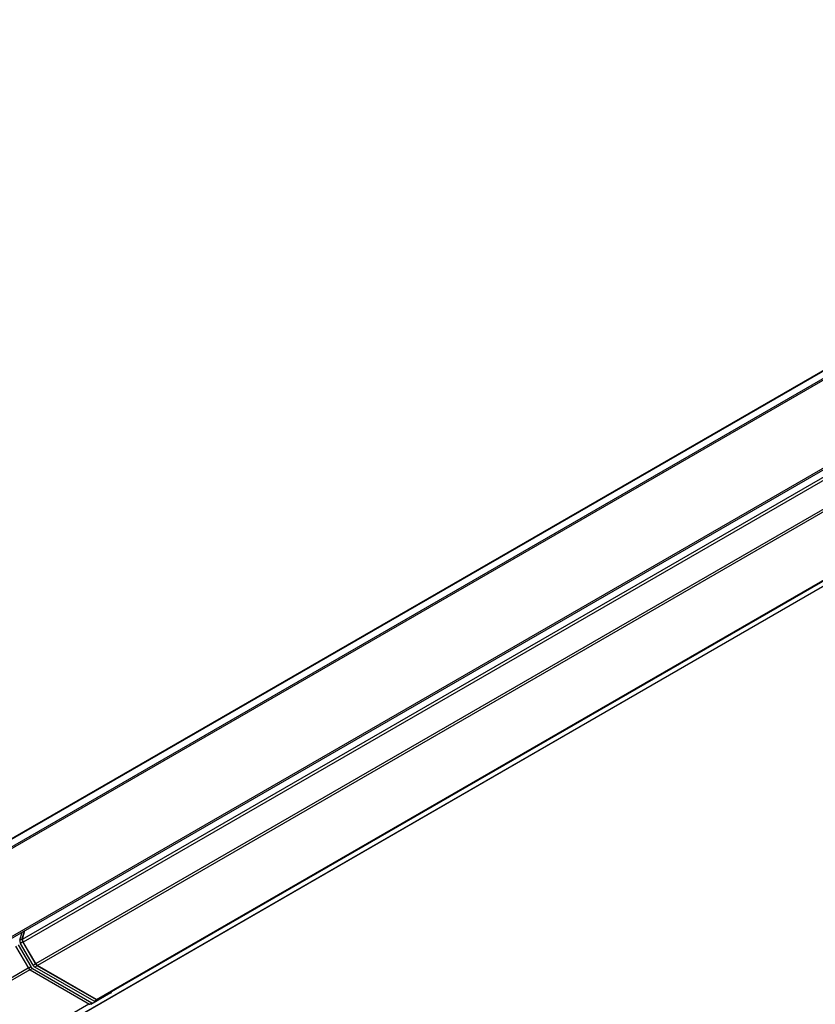
# Model space of a CAD drawing. Extents: x 140 to 231.5, y 100.9 to 154.8.
# Drawn here: x 184.4 to 207.9, y 125.7 to 154.8 of the extents above; entities that cross this region are included whole.
import ezdxf

# ---------------------------------------------------------------- set-up
doc = ezdxf.new("R2010")
doc.units = 0
doc.layers.get('0').update_dxf_attribs({"linetype": 'CONTINUOUS'})

msp = doc.modelspace()

# ---------------------------------------------------------------- linework, layer by layer
at = {"linetype": 'CONTINUOUS'}
for p, q in [((226.143, 154.808), (139.989, 105.072)), ((226.153, 154.831), (139.999, 105.095)), ((226.164, 154.596), (139.968, 104.836)), ((226.179, 154.554), (139.982, 104.794)), ((227.486, 152.705), (141.29, 102.945)), ((141.335, 102.923), (227.532, 152.683)), ((184.514, 127.64), (227.369, 152.379)), ((227.393, 152.293), (184.533, 127.55)), ((231.453, 151.51), (145.256, 101.75)), ((145.261, 101.751), (231.457, 151.511)), ((184.901, 126.912), (227.762, 151.655)), ((227.809, 151.6), (184.951, 126.859)), ((186.696, 125.852), (229.553, 150.593)), ((229.585, 150.577), (186.746, 125.847)), ((184.502, 127.643), (184.566, 127.879)), ((184.514, 127.64), (184.581, 127.887)), ((184.433, 127.602), (184.497, 127.839)), ((184.433, 127.602), (184.502, 127.643)), ((184.309, 127.431), (184.685, 126.78)), ((184.381, 127.472), (184.756, 126.822)), ((184.521, 127.554), (184.451, 127.512)), ((184.827, 126.862), (184.451, 127.512)), ((184.897, 126.902), (184.521, 127.554)), ((184.901, 126.912), (184.533, 127.55)), ((141.821, 102.042), (184.682, 126.785)), ((184.729, 126.731), (141.871, 101.989)), ((184.685, 126.78), (184.756, 126.822)), ((184.806, 126.769), (184.735, 126.727)), ((184.735, 126.727), (186.488, 125.715)), ((184.806, 126.769), (186.558, 125.757)), ((184.827, 126.862), (184.897, 126.902)), ((184.947, 126.849), (184.877, 126.81)), ((186.629, 125.798), (184.877, 126.81)), ((186.7, 125.837), (184.947, 126.849)), ((186.696, 125.852), (184.951, 126.859)), ((186.538, 125.71), (186.749, 125.831)), ((186.629, 125.798), (186.7, 125.837)), ((186.75, 125.832), (186.679, 125.793)), ((187.126, 126.049), (186.75, 125.832)), ((143.615, 100.982), (186.473, 125.723)), ((186.488, 125.715), (186.558, 125.757)), ((186.608, 125.752), (186.538, 125.71)), ((186.608, 125.752), (186.678, 125.793))]:
    msp.add_line(p, q, dxfattribs=at)
for points in [[(184.433, 127.602, 0), (184.433, 127.601, 0), (184.433, 127.601, 0), (184.433, 127.6, 0), (184.433, 127.6, 0), (184.432, 127.599, 0), (184.432, 127.598, 0), (184.432, 127.598, 0), (184.432, 127.597, 0), (184.432, 127.597, 0), (184.432, 127.596, 0), (184.432, 127.595, 0), (184.432, 127.595, 0), (184.432, 127.594, 0), (184.431, 127.594, 0), (184.431, 127.593, 0), (184.431, 127.592, 0), (184.431, 127.592, 0), (184.431, 127.591, 0), (184.431, 127.591, 0), (184.431, 127.59, 0), (184.431, 127.589, 0), (184.431, 127.589, 0), (184.431, 127.588, 0), (184.431, 127.587, 0), (184.431, 127.587, 0), (184.431, 127.586, 0), (184.431, 127.585, 0), (184.431, 127.585, 0), (184.431, 127.584, 0), (184.431, 127.583, 0), (184.431, 127.583, 0), (184.431, 127.582, 0), (184.431, 127.581, 0), (184.431, 127.581, 0), (184.431, 127.58, 0), (184.431, 127.579, 0), (184.431, 127.579, 0), (184.431, 127.578, 0), (184.431, 127.577, 0), (184.431, 127.577, 0), (184.431, 127.576, 0), (184.431, 127.575, 0), (184.431, 127.575, 0), (184.431, 127.574, 0), (184.431, 127.573, 0), (184.431, 127.572, 0), (184.431, 127.572, 0), (184.431, 127.571, 0), (184.431, 127.57, 0), (184.431, 127.57, 0), (184.432, 127.569, 0), (184.432, 127.568, 0), (184.432, 127.568, 0), (184.432, 127.567, 0), (184.432, 127.566, 0), (184.432, 127.565, 0), (184.432, 127.565, 0), (184.432, 127.564, 0), (184.432, 127.563, 0), (184.433, 127.562, 0), (184.433, 127.562, 0), (184.433, 127.561, 0), (184.433, 127.56, 0), (184.433, 127.56, 0), (184.433, 127.559, 0), (184.433, 127.558, 0), (184.434, 127.557, 0), (184.434, 127.557, 0), (184.434, 127.556, 0), (184.434, 127.555, 0), (184.434, 127.554, 0), (184.434, 127.554, 0), (184.435, 127.553, 0), (184.435, 127.552, 0), (184.435, 127.551, 0), (184.435, 127.551, 0), (184.435, 127.55, 0), (184.436, 127.549, 0), (184.436, 127.548, 0), (184.436, 127.548, 0), (184.436, 127.547, 0), (184.436, 127.546, 0), (184.437, 127.546, 0), (184.437, 127.545, 0), (184.437, 127.544, 0), (184.437, 127.543, 0), (184.438, 127.543, 0), (184.438, 127.542, 0), (184.438, 127.541, 0), (184.438, 127.54, 0), (184.439, 127.54, 0), (184.439, 127.539, 0), (184.439, 127.538, 0), (184.44, 127.537, 0), (184.44, 127.537, 0), (184.44, 127.536, 0), (184.44, 127.535, 0), (184.441, 127.534, 0), (184.441, 127.534, 0), (184.441, 127.533, 0), (184.442, 127.532, 0), (184.442, 127.531, 0), (184.442, 127.531, 0), (184.443, 127.53, 0), (184.443, 127.529, 0), (184.443, 127.528, 0), (184.444, 127.528, 0), (184.444, 127.527, 0), (184.444, 127.526, 0), (184.445, 127.525, 0), (184.445, 127.525, 0), (184.445, 127.524, 0), (184.446, 127.523, 0), (184.446, 127.522, 0), (184.446, 127.522, 0), (184.447, 127.521, 0), (184.447, 127.52, 0), (184.447, 127.52, 0), (184.448, 127.519, 0), (184.448, 127.518, 0), (184.449, 127.517, 0), (184.449, 127.517, 0), (184.449, 127.516, 0), (184.45, 127.515, 0), (184.45, 127.515, 0), (184.451, 127.514, 0), (184.451, 127.513, 0), (184.451, 127.512, 0)], [(184.502, 127.643, 0), (184.502, 127.642, 0), (184.502, 127.642, 0), (184.502, 127.641, 0), (184.502, 127.641, 0), (184.502, 127.64, 0), (184.502, 127.64, 0), (184.501, 127.639, 0), (184.501, 127.638, 0), (184.501, 127.638, 0), (184.501, 127.637, 0), (184.501, 127.637, 0), (184.501, 127.636, 0), (184.501, 127.635, 0), (184.501, 127.635, 0), (184.501, 127.634, 0), (184.501, 127.634, 0), (184.501, 127.633, 0), (184.5, 127.632, 0), (184.5, 127.632, 0), (184.5, 127.631, 0), (184.5, 127.63, 0), (184.5, 127.63, 0), (184.5, 127.629, 0), (184.5, 127.629, 0), (184.5, 127.628, 0), (184.5, 127.627, 0), (184.5, 127.627, 0), (184.5, 127.626, 0), (184.5, 127.625, 0), (184.5, 127.625, 0), (184.5, 127.624, 0), (184.5, 127.623, 0), (184.5, 127.623, 0), (184.5, 127.622, 0), (184.5, 127.621, 0), (184.5, 127.621, 0), (184.5, 127.62, 0), (184.5, 127.619, 0), (184.5, 127.619, 0), (184.5, 127.618, 0), (184.5, 127.617, 0), (184.5, 127.616, 0), (184.5, 127.616, 0), (184.5, 127.615, 0), (184.5, 127.614, 0), (184.5, 127.614, 0), (184.501, 127.613, 0), (184.501, 127.612, 0), (184.501, 127.612, 0), (184.501, 127.611, 0), (184.501, 127.61, 0), (184.501, 127.609, 0), (184.501, 127.609, 0), (184.501, 127.608, 0), (184.501, 127.607, 0), (184.501, 127.607, 0), (184.501, 127.606, 0), (184.502, 127.605, 0), (184.502, 127.604, 0), (184.502, 127.604, 0), (184.502, 127.603, 0), (184.502, 127.602, 0), (184.502, 127.601, 0), (184.502, 127.601, 0), (184.503, 127.6, 0), (184.503, 127.599, 0), (184.503, 127.599, 0), (184.503, 127.598, 0), (184.503, 127.597, 0), (184.503, 127.596, 0), (184.504, 127.596, 0), (184.504, 127.595, 0), (184.504, 127.594, 0), (184.504, 127.593, 0), (184.504, 127.593, 0), (184.505, 127.592, 0), (184.505, 127.591, 0), (184.505, 127.59, 0), (184.505, 127.59, 0), (184.505, 127.589, 0), (184.506, 127.588, 0), (184.506, 127.587, 0), (184.506, 127.587, 0), (184.506, 127.586, 0), (184.507, 127.585, 0), (184.507, 127.584, 0), (184.507, 127.584, 0), (184.507, 127.583, 0), (184.508, 127.582, 0), (184.508, 127.581, 0), (184.508, 127.581, 0), (184.508, 127.58, 0), (184.509, 127.579, 0), (184.509, 127.578, 0), (184.509, 127.578, 0), (184.509, 127.577, 0), (184.51, 127.576, 0), (184.51, 127.576, 0), (184.51, 127.575, 0), (184.511, 127.574, 0), (184.511, 127.573, 0), (184.511, 127.573, 0), (184.512, 127.572, 0), (184.512, 127.571, 0), (184.512, 127.57, 0), (184.513, 127.57, 0), (184.513, 127.569, 0), (184.513, 127.568, 0), (184.514, 127.567, 0), (184.514, 127.567, 0), (184.514, 127.566, 0), (184.515, 127.565, 0), (184.515, 127.564, 0), (184.515, 127.564, 0), (184.516, 127.563, 0), (184.516, 127.562, 0), (184.516, 127.561, 0), (184.517, 127.561, 0), (184.517, 127.56, 0), (184.518, 127.559, 0), (184.518, 127.559, 0), (184.518, 127.558, 0), (184.519, 127.557, 0), (184.519, 127.556, 0), (184.519, 127.556, 0), (184.52, 127.555, 0), (184.52, 127.554, 0), (184.521, 127.554, 0)], [(184.685, 126.78, 0), (184.685, 126.779, 0), (184.685, 126.779, 0), (184.686, 126.778, 0), (184.686, 126.778, 0), (184.686, 126.777, 0), (184.687, 126.777, 0), (184.687, 126.776, 0), (184.687, 126.775, 0), (184.688, 126.775, 0), (184.688, 126.774, 0), (184.688, 126.774, 0), (184.689, 126.773, 0), (184.689, 126.773, 0), (184.689, 126.772, 0), (184.689, 126.772, 0), (184.69, 126.771, 0), (184.69, 126.771, 0), (184.691, 126.77, 0), (184.691, 126.77, 0), (184.691, 126.769, 0), (184.692, 126.769, 0), (184.692, 126.768, 0), (184.692, 126.768, 0), (184.693, 126.767, 0), (184.693, 126.767, 0), (184.693, 126.766, 0), (184.694, 126.766, 0), (184.694, 126.765, 0), (184.694, 126.765, 0), (184.695, 126.764, 0), (184.695, 126.764, 0), (184.695, 126.763, 0), (184.696, 126.763, 0), (184.696, 126.762, 0), (184.696, 126.762, 0), (184.697, 126.761, 0), (184.697, 126.761, 0), (184.698, 126.76, 0), (184.698, 126.76, 0), (184.698, 126.759, 0), (184.699, 126.759, 0), (184.699, 126.759, 0), (184.699, 126.758, 0), (184.7, 126.758, 0), (184.7, 126.757, 0), (184.701, 126.757, 0), (184.701, 126.756, 0), (184.701, 126.756, 0), (184.702, 126.755, 0), (184.702, 126.755, 0), (184.703, 126.754, 0), (184.703, 126.754, 0), (184.703, 126.754, 0), (184.704, 126.753, 0), (184.704, 126.753, 0), (184.704, 126.752, 0), (184.705, 126.752, 0), (184.705, 126.751, 0), (184.706, 126.751, 0), (184.706, 126.75, 0), (184.706, 126.75, 0), (184.707, 126.75, 0), (184.707, 126.749, 0), (184.708, 126.749, 0), (184.708, 126.748, 0), (184.708, 126.748, 0), (184.709, 126.747, 0), (184.709, 126.747, 0), (184.71, 126.747, 0), (184.71, 126.746, 0), (184.71, 126.746, 0), (184.711, 126.745, 0), (184.711, 126.745, 0), (184.712, 126.745, 0), (184.712, 126.744, 0), (184.713, 126.744, 0), (184.713, 126.743, 0), (184.713, 126.743, 0), (184.714, 126.743, 0), (184.714, 126.742, 0), (184.715, 126.742, 0), (184.715, 126.741, 0), (184.715, 126.741, 0), (184.716, 126.741, 0), (184.716, 126.74, 0), (184.717, 126.74, 0), (184.717, 126.74, 0), (184.718, 126.739, 0), (184.718, 126.739, 0), (184.718, 126.739, 0), (184.719, 126.738, 0), (184.719, 126.738, 0), (184.72, 126.737, 0), (184.72, 126.737, 0), (184.72, 126.737, 0), (184.721, 126.736, 0), (184.721, 126.736, 0), (184.722, 126.736, 0), (184.722, 126.735, 0), (184.723, 126.735, 0), (184.723, 126.735, 0), (184.723, 126.734, 0), (184.724, 126.734, 0), (184.724, 126.734, 0), (184.725, 126.733, 0), (184.725, 126.733, 0), (184.726, 126.733, 0), (184.726, 126.733, 0), (184.726, 126.732, 0), (184.727, 126.732, 0), (184.727, 126.732, 0), (184.728, 126.731, 0), (184.728, 126.731, 0), (184.729, 126.731, 0), (184.729, 126.73, 0), (184.729, 126.73, 0), (184.73, 126.73, 0), (184.73, 126.73, 0), (184.731, 126.729, 0), (184.731, 126.729, 0), (184.732, 126.729, 0), (184.732, 126.728, 0), (184.733, 126.728, 0), (184.733, 126.728, 0), (184.733, 126.728, 0), (184.734, 126.727, 0), (184.734, 126.727, 0), (184.735, 126.727, 0)], [(184.756, 126.822, 0), (184.756, 126.821, 0), (184.757, 126.821, 0), (184.757, 126.82, 0), (184.757, 126.82, 0), (184.757, 126.819, 0), (184.758, 126.818, 0), (184.758, 126.818, 0), (184.758, 126.817, 0), (184.759, 126.817, 0), (184.759, 126.816, 0), (184.759, 126.816, 0), (184.76, 126.815, 0), (184.76, 126.815, 0), (184.76, 126.814, 0), (184.761, 126.814, 0), (184.761, 126.813, 0), (184.761, 126.813, 0), (184.762, 126.812, 0), (184.762, 126.812, 0), (184.762, 126.811, 0), (184.763, 126.811, 0), (184.763, 126.81, 0), (184.763, 126.81, 0), (184.764, 126.809, 0), (184.764, 126.809, 0), (184.764, 126.808, 0), (184.765, 126.808, 0), (184.765, 126.807, 0), (184.766, 126.807, 0), (184.766, 126.806, 0), (184.766, 126.806, 0), (184.767, 126.805, 0), (184.767, 126.805, 0), (184.767, 126.804, 0), (184.768, 126.804, 0), (184.768, 126.803, 0), (184.768, 126.803, 0), (184.769, 126.802, 0), (184.769, 126.802, 0), (184.77, 126.801, 0), (184.77, 126.801, 0), (184.77, 126.801, 0), (184.771, 126.8, 0), (184.771, 126.8, 0), (184.771, 126.799, 0), (184.772, 126.799, 0), (184.772, 126.798, 0), (184.773, 126.798, 0), (184.773, 126.797, 0), (184.773, 126.797, 0), (184.774, 126.796, 0), (184.774, 126.796, 0), (184.775, 126.795, 0), (184.775, 126.795, 0), (184.775, 126.795, 0), (184.776, 126.794, 0), (184.776, 126.794, 0), (184.776, 126.793, 0), (184.777, 126.793, 0), (184.777, 126.792, 0), (184.778, 126.792, 0), (184.778, 126.792, 0), (184.778, 126.791, 0), (184.779, 126.791, 0), (184.779, 126.79, 0), (184.78, 126.79, 0), (184.78, 126.789, 0), (184.78, 126.789, 0), (184.781, 126.789, 0), (184.781, 126.788, 0), (184.782, 126.788, 0), (184.782, 126.787, 0), (184.782, 126.787, 0), (184.783, 126.787, 0), (184.783, 126.786, 0), (184.784, 126.786, 0), (184.784, 126.785, 0), (184.785, 126.785, 0), (184.785, 126.785, 0), (184.785, 126.784, 0), (184.786, 126.784, 0), (184.786, 126.783, 0), (184.787, 126.783, 0), (184.787, 126.783, 0), (184.787, 126.782, 0), (184.788, 126.782, 0), (184.788, 126.782, 0), (184.789, 126.781, 0), (184.789, 126.781, 0), (184.79, 126.78, 0), (184.79, 126.78, 0), (184.79, 126.78, 0), (184.791, 126.779, 0), (184.791, 126.779, 0), (184.792, 126.779, 0), (184.792, 126.778, 0), (184.793, 126.778, 0), (184.793, 126.778, 0), (184.793, 126.777, 0), (184.794, 126.777, 0), (184.794, 126.777, 0), (184.795, 126.776, 0), (184.795, 126.776, 0), (184.796, 126.776, 0), (184.796, 126.775, 0), (184.796, 126.775, 0), (184.797, 126.775, 0), (184.797, 126.774, 0), (184.798, 126.774, 0), (184.798, 126.774, 0), (184.799, 126.774, 0), (184.799, 126.773, 0), (184.799, 126.773, 0), (184.8, 126.773, 0), (184.8, 126.772, 0), (184.801, 126.772, 0), (184.801, 126.772, 0), (184.802, 126.772, 0), (184.802, 126.771, 0), (184.802, 126.771, 0), (184.803, 126.771, 0), (184.803, 126.77, 0), (184.804, 126.77, 0), (184.804, 126.77, 0), (184.805, 126.77, 0), (184.805, 126.769, 0), (184.805, 126.769, 0), (184.806, 126.769, 0)], [(184.827, 126.862, 0), (184.827, 126.862, 0), (184.827, 126.861, 0), (184.828, 126.861, 0), (184.828, 126.86, 0), (184.828, 126.86, 0), (184.828, 126.859, 0), (184.829, 126.859, 0), (184.829, 126.858, 0), (184.829, 126.858, 0), (184.83, 126.857, 0), (184.83, 126.857, 0), (184.83, 126.856, 0), (184.831, 126.856, 0), (184.831, 126.855, 0), (184.831, 126.855, 0), (184.832, 126.854, 0), (184.832, 126.854, 0), (184.832, 126.853, 0), (184.833, 126.853, 0), (184.833, 126.852, 0), (184.833, 126.852, 0), (184.834, 126.851, 0), (184.834, 126.851, 0), (184.835, 126.85, 0), (184.835, 126.85, 0), (184.835, 126.849, 0), (184.836, 126.849, 0), (184.836, 126.848, 0), (184.836, 126.848, 0), (184.837, 126.847, 0), (184.837, 126.847, 0), (184.837, 126.846, 0), (184.838, 126.846, 0), (184.838, 126.845, 0), (184.838, 126.845, 0), (184.839, 126.844, 0), (184.839, 126.844, 0), (184.84, 126.843, 0), (184.84, 126.843, 0), (184.84, 126.842, 0), (184.841, 126.842, 0), (184.841, 126.841, 0), (184.841, 126.841, 0), (184.842, 126.84, 0), (184.842, 126.84, 0), (184.843, 126.839, 0), (184.843, 126.839, 0), (184.843, 126.839, 0), (184.844, 126.838, 0), (184.844, 126.838, 0), (184.844, 126.837, 0), (184.845, 126.837, 0), (184.845, 126.836, 0), (184.846, 126.836, 0), (184.846, 126.835, 0), (184.846, 126.835, 0), (184.847, 126.835, 0), (184.847, 126.834, 0), (184.848, 126.834, 0), (184.848, 126.833, 0), (184.848, 126.833, 0), (184.849, 126.832, 0), (184.849, 126.832, 0), (184.85, 126.832, 0), (184.85, 126.831, 0), (184.85, 126.831, 0), (184.851, 126.83, 0), (184.851, 126.83, 0), (184.852, 126.829, 0), (184.852, 126.829, 0), (184.852, 126.829, 0), (184.853, 126.828, 0), (184.853, 126.828, 0), (184.854, 126.827, 0), (184.854, 126.827, 0), (184.854, 126.827, 0), (184.855, 126.826, 0), (184.855, 126.826, 0), (184.856, 126.825, 0), (184.856, 126.825, 0), (184.857, 126.825, 0), (184.857, 126.824, 0), (184.857, 126.824, 0), (184.858, 126.824, 0), (184.858, 126.823, 0), (184.859, 126.823, 0), (184.859, 126.822, 0), (184.859, 126.822, 0), (184.86, 126.822, 0), (184.86, 126.821, 0), (184.861, 126.821, 0), (184.861, 126.821, 0), (184.862, 126.82, 0), (184.862, 126.82, 0), (184.862, 126.82, 0), (184.863, 126.819, 0), (184.863, 126.819, 0), (184.864, 126.819, 0), (184.864, 126.818, 0), (184.865, 126.818, 0), (184.865, 126.818, 0), (184.865, 126.817, 0), (184.866, 126.817, 0), (184.866, 126.817, 0), (184.867, 126.816, 0), (184.867, 126.816, 0), (184.868, 126.816, 0), (184.868, 126.815, 0), (184.868, 126.815, 0), (184.869, 126.815, 0), (184.869, 126.814, 0), (184.87, 126.814, 0), (184.87, 126.814, 0), (184.871, 126.813, 0), (184.871, 126.813, 0), (184.871, 126.813, 0), (184.872, 126.813, 0), (184.872, 126.812, 0), (184.873, 126.812, 0), (184.873, 126.812, 0), (184.874, 126.811, 0), (184.874, 126.811, 0), (184.874, 126.811, 0), (184.875, 126.811, 0), (184.875, 126.81, 0), (184.876, 126.81, 0), (184.876, 126.81, 0), (184.877, 126.81, 0)], [(184.897, 126.902, 0), (184.897, 126.902, 0), (184.897, 126.901, 0), (184.898, 126.901, 0), (184.898, 126.9, 0), (184.898, 126.899, 0), (184.899, 126.899, 0), (184.899, 126.898, 0), (184.899, 126.898, 0), (184.9, 126.897, 0), (184.9, 126.897, 0), (184.9, 126.896, 0), (184.901, 126.896, 0), (184.901, 126.895, 0), (184.901, 126.895, 0), (184.902, 126.894, 0), (184.902, 126.894, 0), (184.902, 126.893, 0), (184.903, 126.893, 0), (184.903, 126.892, 0), (184.903, 126.892, 0), (184.904, 126.891, 0), (184.904, 126.891, 0), (184.904, 126.89, 0), (184.905, 126.89, 0), (184.905, 126.889, 0), (184.905, 126.889, 0), (184.906, 126.888, 0), (184.906, 126.888, 0), (184.906, 126.887, 0), (184.907, 126.887, 0), (184.907, 126.886, 0), (184.908, 126.886, 0), (184.908, 126.885, 0), (184.908, 126.885, 0), (184.909, 126.884, 0), (184.909, 126.884, 0), (184.909, 126.883, 0), (184.91, 126.883, 0), (184.91, 126.882, 0), (184.91, 126.882, 0), (184.911, 126.881, 0), (184.911, 126.881, 0), (184.912, 126.881, 0), (184.912, 126.88, 0), (184.912, 126.88, 0), (184.913, 126.879, 0), (184.913, 126.879, 0), (184.913, 126.878, 0), (184.914, 126.878, 0), (184.914, 126.877, 0), (184.915, 126.877, 0), (184.915, 126.876, 0), (184.915, 126.876, 0), (184.916, 126.876, 0), (184.916, 126.875, 0), (184.917, 126.875, 0), (184.917, 126.874, 0), (184.917, 126.874, 0), (184.918, 126.873, 0), (184.918, 126.873, 0), (184.919, 126.872, 0), (184.919, 126.872, 0), (184.919, 126.872, 0), (184.92, 126.871, 0), (184.92, 126.871, 0), (184.921, 126.87, 0), (184.921, 126.87, 0), (184.921, 126.87, 0), (184.922, 126.869, 0), (184.922, 126.869, 0), (184.923, 126.868, 0), (184.923, 126.868, 0), (184.923, 126.867, 0), (184.924, 126.867, 0), (184.924, 126.867, 0), (184.925, 126.866, 0), (184.925, 126.866, 0), (184.925, 126.865, 0), (184.926, 126.865, 0), (184.926, 126.865, 0), (184.927, 126.864, 0), (184.927, 126.864, 0), (184.928, 126.864, 0), (184.928, 126.863, 0), (184.928, 126.863, 0), (184.929, 126.862, 0), (184.929, 126.862, 0), (184.93, 126.862, 0), (184.93, 126.861, 0), (184.93, 126.861, 0), (184.931, 126.861, 0), (184.931, 126.86, 0), (184.932, 126.86, 0), (184.932, 126.86, 0), (184.933, 126.859, 0), (184.933, 126.859, 0), (184.933, 126.859, 0), (184.934, 126.858, 0), (184.934, 126.858, 0), (184.935, 126.858, 0), (184.935, 126.857, 0), (184.936, 126.857, 0), (184.936, 126.857, 0), (184.936, 126.856, 0), (184.937, 126.856, 0), (184.937, 126.856, 0), (184.938, 126.855, 0), (184.938, 126.855, 0), (184.939, 126.855, 0), (184.939, 126.854, 0), (184.939, 126.854, 0), (184.94, 126.854, 0), (184.94, 126.853, 0), (184.941, 126.853, 0), (184.941, 126.853, 0), (184.942, 126.853, 0), (184.942, 126.852, 0), (184.942, 126.852, 0), (184.943, 126.852, 0), (184.943, 126.851, 0), (184.944, 126.851, 0), (184.944, 126.851, 0), (184.945, 126.851, 0), (184.945, 126.85, 0), (184.946, 126.85, 0), (184.946, 126.85, 0), (184.946, 126.85, 0), (184.947, 126.849, 0)], [(186.7, 125.837, 0), (186.701, 125.837, 0), (186.701, 125.837, 0), (186.701, 125.836, 0), (186.702, 125.836, 0), (186.702, 125.836, 0), (186.703, 125.836, 0), (186.703, 125.836, 0), (186.704, 125.835, 0), (186.704, 125.835, 0), (186.704, 125.835, 0), (186.705, 125.835, 0), (186.705, 125.834, 0), (186.706, 125.834, 0), (186.706, 125.834, 0), (186.707, 125.834, 0), (186.707, 125.834, 0), (186.708, 125.833, 0), (186.708, 125.833, 0), (186.708, 125.833, 0), (186.709, 125.833, 0), (186.709, 125.833, 0), (186.71, 125.832, 0), (186.71, 125.832, 0), (186.711, 125.832, 0), (186.711, 125.832, 0), (186.711, 125.832, 0), (186.712, 125.832, 0), (186.712, 125.831, 0), (186.713, 125.831, 0), (186.713, 125.831, 0), (186.714, 125.831, 0), (186.714, 125.831, 0), (186.714, 125.831, 0), (186.715, 125.83, 0), (186.715, 125.83, 0), (186.716, 125.83, 0), (186.716, 125.83, 0), (186.716, 125.83, 0), (186.717, 125.83, 0), (186.717, 125.83, 0), (186.718, 125.83, 0), (186.718, 125.829, 0), (186.719, 125.829, 0), (186.719, 125.829, 0), (186.719, 125.829, 0), (186.72, 125.829, 0), (186.72, 125.829, 0), (186.721, 125.829, 0), (186.721, 125.829, 0), (186.722, 125.829, 0), (186.722, 125.829, 0), (186.722, 125.828, 0), (186.723, 125.828, 0), (186.723, 125.828, 0), (186.724, 125.828, 0), (186.724, 125.828, 0), (186.724, 125.828, 0), (186.725, 125.828, 0), (186.725, 125.828, 0), (186.726, 125.828, 0), (186.726, 125.828, 0), (186.726, 125.828, 0), (186.727, 125.828, 0), (186.727, 125.828, 0), (186.728, 125.828, 0), (186.728, 125.828, 0), (186.728, 125.828, 0), (186.729, 125.828, 0), (186.729, 125.828, 0), (186.73, 125.828, 0), (186.73, 125.828, 0), (186.73, 125.828, 0), (186.731, 125.828, 0), (186.731, 125.828, 0), (186.732, 125.828, 0), (186.732, 125.828, 0), (186.732, 125.828, 0), (186.733, 125.828, 0), (186.733, 125.828, 0), (186.733, 125.828, 0), (186.734, 125.828, 0), (186.734, 125.828, 0), (186.735, 125.828, 0), (186.735, 125.828, 0), (186.735, 125.828, 0), (186.736, 125.828, 0), (186.736, 125.828, 0), (186.737, 125.828, 0), (186.737, 125.828, 0), (186.737, 125.828, 0), (186.738, 125.828, 0), (186.738, 125.828, 0), (186.738, 125.828, 0), (186.739, 125.828, 0), (186.739, 125.828, 0), (186.739, 125.828, 0), (186.74, 125.828, 0), (186.74, 125.828, 0), (186.741, 125.828, 0), (186.741, 125.829, 0), (186.741, 125.829, 0), (186.742, 125.829, 0), (186.742, 125.829, 0), (186.742, 125.829, 0), (186.743, 125.829, 0), (186.743, 125.829, 0), (186.743, 125.829, 0), (186.744, 125.829, 0), (186.744, 125.829, 0), (186.744, 125.83, 0), (186.745, 125.83, 0), (186.745, 125.83, 0), (186.745, 125.83, 0), (186.746, 125.83, 0), (186.746, 125.83, 0), (186.746, 125.83, 0), (186.747, 125.83, 0), (186.747, 125.831, 0), (186.747, 125.831, 0), (186.748, 125.831, 0), (186.748, 125.831, 0), (186.748, 125.831, 0), (186.749, 125.831, 0), (186.749, 125.832, 0), (186.749, 125.832, 0), (186.75, 125.832, 0), (186.75, 125.832, 0), (186.75, 125.832, 0)], [(187.126, 126.049, 0), (187.126, 126.05, 0), (187.127, 126.05, 0), (187.127, 126.05, 0), (187.127, 126.05, 0), (187.127, 126.05, 0), (187.128, 126.05, 0), (187.128, 126.05, 0), (187.128, 126.05, 0), (187.128, 126.051, 0), (187.128, 126.051, 0), (187.129, 126.051, 0), (187.129, 126.051, 0), (187.129, 126.051, 0), (187.129, 126.051, 0), (187.129, 126.051, 0), (187.13, 126.052, 0), (187.13, 126.052, 0), (187.13, 126.052, 0), (187.13, 126.052, 0), (187.13, 126.052, 0), (187.131, 126.052, 0), (187.131, 126.053, 0), (187.131, 126.053, 0), (187.131, 126.053, 0), (187.131, 126.053, 0), (187.132, 126.053, 0), (187.132, 126.053, 0), (187.132, 126.054, 0), (187.132, 126.054, 0), (187.132, 126.054, 0), (187.133, 126.054, 0), (187.133, 126.054, 0), (187.133, 126.054, 0), (187.133, 126.055, 0), (187.133, 126.055, 0), (187.133, 126.055, 0), (187.134, 126.055, 0), (187.134, 126.055, 0), (187.134, 126.056, 0), (187.134, 126.056, 0), (187.134, 126.056, 0), (187.134, 126.056, 0), (187.135, 126.056, 0), (187.135, 126.056, 0), (187.135, 126.057, 0), (187.135, 126.057, 0), (187.135, 126.057, 0), (187.136, 126.057, 0), (187.136, 126.057, 0), (187.136, 126.058, 0), (187.136, 126.058, 0), (187.136, 126.058, 0), (187.136, 126.058, 0), (187.136, 126.058, 0), (187.137, 126.059, 0), (187.137, 126.059, 0), (187.137, 126.059, 0), (187.137, 126.059, 0), (187.137, 126.06, 0), (187.137, 126.06, 0), (187.138, 126.06, 0), (187.138, 126.06, 0), (187.138, 126.06, 0), (187.138, 126.061, 0), (187.138, 126.061, 0), (187.138, 126.061, 0), (187.138, 126.061, 0), (187.139, 126.062, 0), (187.139, 126.062, 0), (187.139, 126.062, 0), (187.139, 126.062, 0), (187.139, 126.062, 0), (187.139, 126.063, 0), (187.139, 126.063, 0), (187.14, 126.063, 0), (187.14, 126.063, 0), (187.14, 126.064, 0), (187.14, 126.064, 0), (187.14, 126.064, 0), (187.14, 126.064, 0), (187.14, 126.065, 0), (187.141, 126.065, 0), (187.141, 126.065, 0), (187.141, 126.065, 0), (187.141, 126.066, 0), (187.141, 126.066, 0), (187.141, 126.066, 0), (187.141, 126.066, 0), (187.141, 126.067, 0), (187.142, 126.067, 0), (187.142, 126.067, 0), (187.142, 126.067, 0), (187.142, 126.068, 0), (187.142, 126.068, 0), (187.142, 126.068, 0), (187.142, 126.068, 0), (187.142, 126.069, 0), (187.142, 126.069, 0), (187.143, 126.069, 0), (187.143, 126.07, 0), (187.143, 126.07, 0), (187.143, 126.07, 0), (187.143, 126.07, 0), (187.143, 126.071, 0), (187.143, 126.071, 0), (187.143, 126.071, 0), (187.143, 126.071, 0), (187.143, 126.072, 0), (187.144, 126.072, 0), (187.144, 126.072, 0), (187.144, 126.073, 0), (187.144, 126.073, 0), (187.144, 126.073, 0), (187.144, 126.073, 0), (187.144, 126.074, 0), (187.144, 126.074, 0), (187.144, 126.074, 0), (187.144, 126.075, 0), (187.144, 126.075, 0), (187.144, 126.075, 0), (187.145, 126.075, 0), (187.145, 126.076, 0), (187.145, 126.076, 0), (187.145, 126.076, 0), (187.145, 126.077, 0), (187.145, 126.077, 0), (187.145, 126.077, 0), (187.145, 126.078, 0)], [(186.488, 125.715, 0), (186.488, 125.714, 0), (186.489, 125.714, 0), (186.489, 125.714, 0), (186.49, 125.714, 0), (186.49, 125.714, 0), (186.491, 125.713, 0), (186.491, 125.713, 0), (186.491, 125.713, 0), (186.492, 125.713, 0), (186.492, 125.712, 0), (186.493, 125.712, 0), (186.493, 125.712, 0), (186.494, 125.712, 0), (186.494, 125.712, 0), (186.495, 125.711, 0), (186.495, 125.711, 0), (186.495, 125.711, 0), (186.496, 125.711, 0), (186.496, 125.711, 0), (186.497, 125.71, 0), (186.497, 125.71, 0), (186.498, 125.71, 0), (186.498, 125.71, 0), (186.498, 125.71, 0), (186.499, 125.709, 0), (186.499, 125.709, 0), (186.5, 125.709, 0), (186.5, 125.709, 0), (186.501, 125.709, 0), (186.501, 125.709, 0), (186.501, 125.708, 0)], [(186.536, 125.708, 0), (186.536, 125.709, 0), (186.536, 125.709, 0), (186.536, 125.709, 0), (186.537, 125.709, 0), (186.537, 125.709, 0), (186.537, 125.709, 0), (186.538, 125.71, 0), (186.538, 125.71, 0)], [(186.558, 125.757, 0), (186.559, 125.757, 0), (186.559, 125.757, 0), (186.56, 125.757, 0), (186.56, 125.756, 0), (186.56, 125.756, 0), (186.561, 125.756, 0), (186.561, 125.756, 0), (186.562, 125.755, 0), (186.562, 125.755, 0), (186.563, 125.755, 0), (186.563, 125.755, 0), (186.563, 125.754, 0), (186.564, 125.754, 0), (186.564, 125.754, 0), (186.565, 125.754, 0), (186.565, 125.754, 0), (186.566, 125.753, 0), (186.566, 125.753, 0), (186.566, 125.753, 0), (186.567, 125.753, 0), (186.567, 125.753, 0), (186.568, 125.753, 0), (186.568, 125.752, 0), (186.569, 125.752, 0), (186.569, 125.752, 0), (186.569, 125.752, 0), (186.57, 125.752, 0), (186.57, 125.751, 0), (186.571, 125.751, 0), (186.571, 125.751, 0), (186.572, 125.751, 0), (186.572, 125.751, 0), (186.572, 125.751, 0), (186.573, 125.751, 0), (186.573, 125.75, 0), (186.574, 125.75, 0), (186.574, 125.75, 0), (186.575, 125.75, 0), (186.575, 125.75, 0), (186.575, 125.75, 0), (186.576, 125.75, 0), (186.576, 125.75, 0), (186.577, 125.749, 0), (186.577, 125.749, 0), (186.577, 125.749, 0), (186.578, 125.749, 0), (186.578, 125.749, 0), (186.579, 125.749, 0), (186.579, 125.749, 0), (186.58, 125.749, 0), (186.58, 125.749, 0), (186.58, 125.749, 0), (186.581, 125.748, 0), (186.581, 125.748, 0), (186.582, 125.748, 0), (186.582, 125.748, 0), (186.582, 125.748, 0), (186.583, 125.748, 0), (186.583, 125.748, 0), (186.584, 125.748, 0), (186.584, 125.748, 0), (186.584, 125.748, 0), (186.585, 125.748, 0), (186.585, 125.748, 0), (186.586, 125.748, 0), (186.586, 125.748, 0), (186.586, 125.748, 0), (186.587, 125.748, 0), (186.587, 125.748, 0), (186.588, 125.748, 0), (186.588, 125.748, 0), (186.588, 125.748, 0), (186.589, 125.748, 0), (186.589, 125.748, 0), (186.59, 125.748, 0), (186.59, 125.748, 0), (186.59, 125.748, 0), (186.591, 125.748, 0), (186.591, 125.748, 0), (186.592, 125.748, 0), (186.592, 125.748, 0), (186.592, 125.748, 0), (186.593, 125.748, 0), (186.593, 125.748, 0), (186.593, 125.748, 0), (186.594, 125.748, 0), (186.594, 125.748, 0), (186.595, 125.748, 0), (186.595, 125.748, 0), (186.595, 125.748, 0), (186.596, 125.748, 0), (186.596, 125.748, 0), (186.596, 125.748, 0), (186.597, 125.748, 0), (186.597, 125.748, 0), (186.598, 125.748, 0), (186.598, 125.748, 0), (186.598, 125.748, 0), (186.599, 125.749, 0), (186.599, 125.749, 0), (186.599, 125.749, 0), (186.6, 125.749, 0), (186.6, 125.749, 0), (186.6, 125.749, 0), (186.601, 125.749, 0), (186.601, 125.749, 0), (186.601, 125.749, 0), (186.602, 125.749, 0), (186.602, 125.75, 0), (186.602, 125.75, 0), (186.603, 125.75, 0), (186.603, 125.75, 0), (186.603, 125.75, 0), (186.604, 125.75, 0), (186.604, 125.75, 0), (186.604, 125.75, 0), (186.605, 125.751, 0), (186.605, 125.751, 0), (186.605, 125.751, 0), (186.606, 125.751, 0), (186.606, 125.751, 0), (186.606, 125.751, 0), (186.607, 125.751, 0), (186.607, 125.752, 0), (186.607, 125.752, 0), (186.608, 125.752, 0), (186.608, 125.752, 0), (186.608, 125.752, 0)], [(186.629, 125.798, 0), (186.629, 125.798, 0), (186.63, 125.798, 0), (186.63, 125.797, 0), (186.631, 125.797, 0), (186.631, 125.797, 0), (186.632, 125.797, 0), (186.632, 125.796, 0), (186.632, 125.796, 0), (186.633, 125.796, 0), (186.633, 125.796, 0), (186.634, 125.796, 0), (186.634, 125.795, 0), (186.635, 125.795, 0), (186.635, 125.795, 0), (186.635, 125.795, 0), (186.636, 125.794, 0), (186.636, 125.794, 0), (186.637, 125.794, 0), (186.637, 125.794, 0), (186.638, 125.794, 0), (186.638, 125.794, 0), (186.638, 125.793, 0), (186.639, 125.793, 0), (186.639, 125.793, 0), (186.64, 125.793, 0), (186.64, 125.793, 0), (186.641, 125.792, 0), (186.641, 125.792, 0), (186.641, 125.792, 0), (186.642, 125.792, 0), (186.642, 125.792, 0), (186.643, 125.792, 0), (186.643, 125.792, 0), (186.644, 125.791, 0), (186.644, 125.791, 0), (186.644, 125.791, 0), (186.645, 125.791, 0), (186.645, 125.791, 0), (186.646, 125.791, 0), (186.646, 125.791, 0), (186.647, 125.79, 0), (186.647, 125.79, 0), (186.647, 125.79, 0), (186.648, 125.79, 0), (186.648, 125.79, 0), (186.649, 125.79, 0), (186.649, 125.79, 0), (186.649, 125.79, 0), (186.65, 125.79, 0), (186.65, 125.79, 0), (186.651, 125.789, 0), (186.651, 125.789, 0), (186.652, 125.789, 0), (186.652, 125.789, 0), (186.652, 125.789, 0), (186.653, 125.789, 0), (186.653, 125.789, 0), (186.654, 125.789, 0), (186.654, 125.789, 0), (186.654, 125.789, 0), (186.655, 125.789, 0), (186.655, 125.789, 0), (186.656, 125.789, 0), (186.656, 125.789, 0), (186.656, 125.789, 0), (186.657, 125.789, 0), (186.657, 125.789, 0), (186.658, 125.789, 0), (186.658, 125.789, 0), (186.658, 125.788, 0), (186.659, 125.788, 0), (186.659, 125.788, 0), (186.66, 125.788, 0), (186.66, 125.788, 0), (186.66, 125.788, 0), (186.661, 125.788, 0), (186.661, 125.788, 0), (186.661, 125.788, 0), (186.662, 125.788, 0), (186.662, 125.788, 0), (186.663, 125.788, 0), (186.663, 125.789, 0), (186.663, 125.789, 0), (186.664, 125.789, 0), (186.664, 125.789, 0), (186.665, 125.789, 0), (186.665, 125.789, 0), (186.665, 125.789, 0), (186.666, 125.789, 0), (186.666, 125.789, 0), (186.666, 125.789, 0), (186.667, 125.789, 0), (186.667, 125.789, 0), (186.667, 125.789, 0), (186.668, 125.789, 0), (186.668, 125.789, 0), (186.669, 125.789, 0), (186.669, 125.789, 0), (186.669, 125.789, 0), (186.67, 125.789, 0), (186.67, 125.79, 0), (186.67, 125.79, 0), (186.671, 125.79, 0), (186.671, 125.79, 0), (186.671, 125.79, 0), (186.672, 125.79, 0), (186.672, 125.79, 0), (186.672, 125.79, 0), (186.673, 125.79, 0), (186.673, 125.79, 0), (186.673, 125.791, 0), (186.674, 125.791, 0), (186.674, 125.791, 0), (186.674, 125.791, 0), (186.675, 125.791, 0), (186.675, 125.791, 0), (186.675, 125.791, 0), (186.676, 125.792, 0), (186.676, 125.792, 0), (186.676, 125.792, 0), (186.677, 125.792, 0), (186.677, 125.792, 0), (186.677, 125.792, 0), (186.678, 125.792, 0), (186.678, 125.793, 0), (186.678, 125.793, 0), (186.679, 125.793, 0), (186.679, 125.793, 0)]]:
    msp.add_polyline3d(points, dxfattribs=at)
for centre, radius, start, end in [((184.638, 127.619), 0.126, 170.26, 212.8692), ((185.028, 126.981), 0.144, 208.8556, 238.0453), ((186.725, 125.893), 0.0503, 234.3819, 294.314)]:
    msp.add_arc(centre, radius, start, end, dxfattribs=at)

doc.saveas('drawing.dxf')
